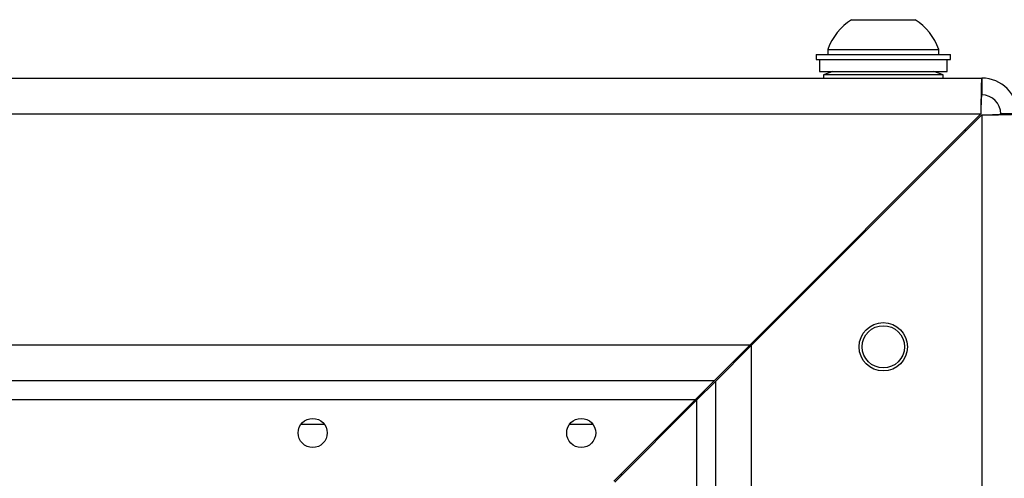
# Model space of a CAD drawing. Units: inches. Extents: x 0.4 to 16.6, y 0.2 to 10.8.
# Drawn here: x 9.2 to 9.5, y 7.5 to 7.7 of the extents above; entities that cross this region are included whole.
import ezdxf

# ---------------------------------------------------------------- set-up
doc = ezdxf.new("R2010")
doc.units = ezdxf.units.IN
doc.header["$MEASUREMENT"] = 0

msp = doc.modelspace()

# ---------------------------------------------------------------- linework, layer by layer
at = {"color": 7, "linetype": 'Continuous', "lineweight": 25}
for p, q in [((9.470711429580081, 7.693060431015745), (9.475619093147996, 7.693060431015745)), ((9.475619093147996, 7.693060431015745), (9.494333476824176, 7.693060431015745)), ((9.45752245320212, 7.680068305031548), (9.45752245320212, 7.678293305031548)), ((9.457522453202127, 7.680068305031548), (9.495901346356161, 7.680068305031548)), ((9.461853161863546, 7.682017123929131), (9.461853161863546, 7.680068305031493)), ((9.461853161863546, 7.682017123929131), (9.470441573107399, 7.682017123929131)), ((9.470441573107399, 7.682017123929131), (9.503191744540711, 7.682017123929131)), ((9.495901346356161, 7.680068305031548), (9.507522453202128, 7.680068305031548)), ((9.503191744540711, 7.680068305031493), (9.503191744540711, 7.682017123929131)), ((9.507522453202121, 7.678293305031548), (9.507522453202121, 7.680068305031548)), ((9.45752245320212, 7.678293305031548), (9.495901346356153, 7.678293305031548)), ((9.45877245320213, 7.678293305031532), (9.45877245320213, 7.673818305031533)), ((9.495901346356153, 7.678293305031548), (9.507522453202121, 7.678293305031548)), ((9.506272453202131, 7.673818305031533), (9.506272453202131, 7.678293305031532)), ((7.545822453202094, 7.671318305031545), (9.519222453202135, 7.671318305031545)), ((9.274381242311849, 7.671318305031545), (9.274431262036135, 7.671318305031545)), ((9.281659816300847, 7.671318305031545), (9.281778375055842, 7.671318305031545)), ((9.289801027191134, 7.671318305031545), (9.28986956622184, 7.671318305031545)), ((9.458772453202121, 7.673818305031548), (9.495232401698452, 7.673818305031548)), ((9.463704299976465, 7.673818305031556), (9.460269953202145, 7.672568305031557)), ((9.460269953202117, 7.672568305031548), (9.460269953202117, 7.671318305031548)), ((9.475242209964428, 7.672568305031557), (9.460269953202152, 7.672568305031557)), ((9.504774953202153, 7.672568305031557), (9.475242209964428, 7.672568305031557)), ((9.495232401698452, 7.673818305031548), (9.506272453202122, 7.673818305031548)), ((9.504774953202146, 7.672568305031557), (9.501340606427828, 7.673818305031557)), ((9.504774953202116, 7.671318305031548), (9.504774953202116, 7.672568305031548)), ((9.519222453202135, 7.671318305031545), (9.519222453202135, 7.665068305031545)), ((7.54617600659269, 7.658018305031542), (9.518868899811594, 7.658018305031536)), ((9.518868899811594, 7.658018305031536), (9.432968899811595, 7.572118305031539)), ((9.433322453202134, 7.571764751640911), (9.519222453202131, 7.65766475164091)), ((9.519222453202131, 7.65766475164091), (9.519222453202131, 7.471318305031545)), ((9.532522453202134, 7.658018305031585), (9.526272453202134, 7.658018305031585)), ((9.445822453201979, 7.584264751640758), (9.445822453201979, 7.584971858421924)), ((9.439126006592645, 7.577568305031424), (9.438418899811477, 7.577568305031424)), ((7.632076006592689, 7.572118305031545), (9.432968899811595, 7.572118305031539)), ((9.419668899811594, 7.558818305031538), (9.432968899811595, 7.572118305031539)), ((9.433322453202134, 7.571764751640911), (9.420022453202133, 7.558464751640911)), ((9.433322453202134, 7.571764751640911), (9.433322453202134, 7.471318305031544)), ((7.645376006592729, 7.558818305031545), (9.419668899811555, 7.558818305031538)), ((9.412618899811566, 7.551768305031526), (9.419668899811578, 7.558818305031538)), ((9.420022453202133, 7.558464751640896), (9.41297245320216, 7.551414751640923)), ((9.420022453202133, 7.558464751640949), (9.420022453202133, 7.471318305031544)), ((7.652426006592728, 7.551768305031545), (9.412618899811553, 7.551768305031538)), ((9.382168899811555, 7.521318305031539), (9.412618899811553, 7.551768305031538)), ((9.412972453202133, 7.55141475164095), (9.382522453202133, 7.52096475164095)), ((9.412972453202133, 7.55141475164095), (9.412972453202133, 7.471318305031544)), ((9.385022453202133, 7.52346475164095), (9.385022453202133, 7.524171858422117))]:
    msp.add_line(p, q, dxfattribs=at)
at = {"color": 8, "linetype": 'Continuous', "lineweight": 25}
for p, q in [((9.513326006592767, 7.651768305031545), (9.512618899811605, 7.651768305031545)), ((9.406534073713258, 7.544976372152076), (9.405928485409746, 7.544699319166369)), ((9.27446032950839, 7.54236830503153), (9.265584576895877, 7.54236830503153)), ((9.37446032950839, 7.54236830503153), (9.365584576895877, 7.54236830503153)), ((9.400822453202132, 7.539264751640949), (9.400822453202132, 7.539971858422117)), ((9.402330128822138, 7.541479534042123), (9.403391436213822, 7.541833734652638))]:
    msp.add_line(p, q, dxfattribs=at)
at = {"color": 7, "linetype": 'Continuous', "lineweight": 25, "flags": 128}
msp.add_lwpolyline([(9.409546974886728, 7.548696380106713), (9.40964185086469, 7.548481722193355), (9.409751019013488, 7.548193317452305)], dxfattribs=at)
at = {"color": 7, "linetype": 'Continuous', "lineweight": 25}
for centre, radius in [((9.482522453202156, 7.571318305031837), 0.008993602362206587), ((9.482522453202135, 7.571318305031706), 0.007874015747989738), ((9.270022453202134, 7.539268305031546), 0.005413385826772199), ((9.370022453202134, 7.539268305031546), 0.005413385826772199)]:
    msp.add_circle(centre, radius, dxfattribs=at)
for centre, radius, start, end in [((9.482522453202128, 7.674511913183416), 0.02198972016140188, 122.4875060842572, 160.0435725291493), ((9.482522453202128, 7.674511913183416), 0.02198972016140346, 19.95642747084918, 57.51249391573886), ((9.519222453202135, 7.658018305031544), 0.01330000000000098, 1.766708133454767e-10, 90), ((9.519222453202135, 7.658018305031544), 0.007050000000000445, 3.332938748219641e-10, 90)]:
    msp.add_arc(centre, radius, start, end, dxfattribs=at)
for centre, major_axis, ratio, start_param, end_param in [((9.519222453202138, 7.658018305031538), (0, 0.01330000000000098), 0.02658296169507681, 0, 1.57079632679503), ((9.519222453202138, 7.658018305031538), (0, 0.007050000000000445), 0.05014941709851423, 0, 1.570796326795023), ((9.519222453202135, 7.658018305031582), (0.0132999999999992, 0), 0.02658296170489707, 4.712388980384423, 6.283185307179586), ((9.519222453202135, 7.658018305031582), (0.007049999999999557, 0), 0.05014941711704001, 4.712388980384438, 6.283185307179586)]:
    msp.add_ellipse(centre, major_axis=major_axis, ratio=ratio, start_param=start_param, end_param=end_param, dxfattribs=at)
at = {"color": 8, "linetype": 'Continuous', "lineweight": 25}
msp.add_open_spline([(9.405928485409746, 7.544699319166369), (9.40592845483264, 7.544699305065167), (9.405712672135683, 7.544599792842929), (9.405472496046464, 7.544490768302379), (9.405232353990971, 7.544381759210958)], degree=3, knots=[0, 0, 0, 0, 0.0001417032261912666, 1, 1, 1, 1], dxfattribs=at)

doc.saveas('drawing.dxf')
